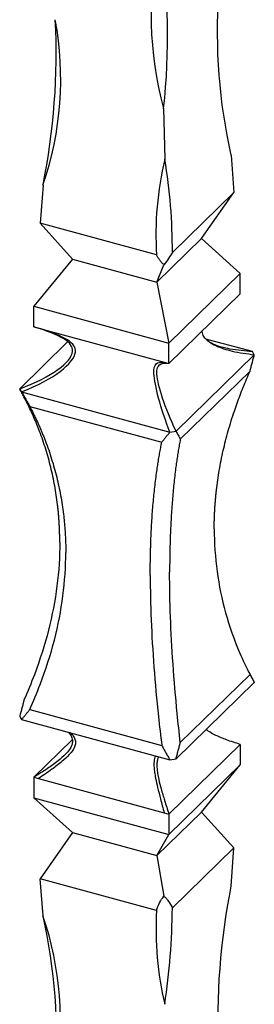
# Model space of a CAD drawing. Units: millimetres. Extents: x 50 to 2920, y 50 to 2050.
# Drawn here: x 2752 to 2801, y 980 to 1186 of the extents above; entities that cross this region are included whole.
import ezdxf

# ---------------------------------------------------------------- set-up
doc = ezdxf.new("R2010")
doc.units = ezdxf.units.MM
doc.header["$LTSCALE"] = 10

msp = doc.modelspace()

# ---------------------------------------------------------------- linework, layer by layer
at = {"color": 7, "linetype": 'Continuous', "lineweight": 25}
for p, q in [((2782.05, 1167.31), (2782.29, 1156.65)), ((2796.16, 1157.51), (2796.75, 1149.7)), ((2756.81, 1151.24), (2756.22, 1143.25)), ((2796.75, 1149.7), (2783.89, 1137.15)), ((2789.99, 1140.05), (2796.75, 1149.7)), ((2780.59, 1136.62), (2756.22, 1143.25)), ((2762.97, 1135.75), (2756.22, 1143.25)), ((2780.66, 1130.94), (2789.99, 1140.05)), ((2789.99, 1140.05), (2798.1, 1132.77)), ((2762.97, 1135.75), (2754.87, 1125.89)), ((2762.97, 1135.75), (2780.66, 1130.94)), ((2780.66, 1130.94), (2782.13, 1134.53)), ((2783.17, 1118.19), (2798.1, 1132.77)), ((2798.1, 1128.49), (2798.1, 1132.77)), ((2780.66, 1130.94), (2783.17, 1118.19)), ((2783.17, 1113.91), (2798.1, 1128.49)), ((2754.87, 1125.89), (2783.17, 1118.19)), ((2754.87, 1121.6), (2754.87, 1125.89)), ((2754.87, 1121.6), (2755.86, 1121.33)), ((2755.86, 1121.33), (2782.17, 1114.18)), ((2800.65, 1116.39), (2790.92, 1119.03)), ((2761.97, 1118.43), (2751.93, 1108.63)), ((2783.17, 1113.91), (2783.17, 1118.19)), ((2784.65, 1099.74), (2801.04, 1115.74)), ((2801.04, 1115.74), (2800.65, 1116.39)), ((2782.17, 1114.18), (2783.17, 1113.91)), ((2800.14, 1112.29), (2785.55, 1098.05)), ((2751.93, 1108.63), (2752.32, 1107.98)), ((2752.32, 1107.98), (2783.38, 1099.54)), ((2754.03, 1104.94), (2781.67, 1097.43)), ((2783.38, 1099.54), (2784.65, 1099.74)), ((2800.14, 1048.86), (2785.55, 1034.62)), ((2784.65, 1031.17), (2801.04, 1047.16)), ((2754.03, 1041.51), (2781.67, 1034)), ((2751.93, 1040.06), (2752.32, 1039.41)), ((2752.32, 1039.41), (2783.38, 1030.96)), ((2762.91, 1035.17), (2754.87, 1027.31)), ((2783.17, 1019.62), (2798.1, 1034.2)), ((2798.1, 1034.2), (2798.1, 1029.91)), ((2783.38, 1030.96), (2784.65, 1031.17)), ((2783.17, 1015.33), (2798.1, 1029.91)), ((2789.99, 1020.05), (2798.1, 1029.91)), ((2754.87, 1027.31), (2754.87, 1023.03)), ((2754.87, 1027.31), (2755.86, 1027.04)), ((2755.86, 1027.04), (2782.17, 1019.89)), ((2754.87, 1023.03), (2783.17, 1015.33)), ((2762.97, 1015.75), (2754.87, 1023.03)), ((2780.66, 1010.94), (2789.99, 1020.05)), ((2789.99, 1020.05), (2796.75, 1012.55)), ((2782.17, 1019.89), (2783.17, 1019.62)), ((2783.17, 1019.62), (2783.17, 1015.33)), ((2762.97, 1015.75), (2756.22, 1006.1)), ((2762.97, 1015.75), (2780.66, 1010.94)), ((2780.66, 1010.94), (2783.17, 1015.33)), ((2796.75, 1012.55), (2783.89, 1000)), ((2796.16, 1004.56), (2796.75, 1012.55)), ((2780.66, 1010.94), (2782.13, 1002.44)), ((2780.59, 999.47), (2756.22, 1006.1)), ((2756.81, 998.29), (2756.22, 1006.1))]:
    msp.add_line(p, q, dxfattribs=at)
for centre, radius, start, end in [((2852.26, 1186.65), 72.82, 167.1564, 195.4035), ((2650.56, 1182.14), 132.32, 353.5621, 8.9977), ((2908.09, 1183.01), 114.81, 175.8546, 192.8339), ((2692.55, 1173.41), 67.97, 340.9639, 10.552), ((2620.37, 1178.76), 139.19, 348.5946, 2.9213), ((2847.88, 1140.99), 67.43, 166.5744, 183.7144), ((2669.83, 1137.6), 114.06, 359.7745, 9.6143), ((2932.6, 977.03), 139.19, 168.5946, 182.9213), ((2848.59, 995.45), 68.13, 176.6143, 193.2735), ((2640.87, 1001.18), 143.02, 351.4054, 359.5263), ((2692.99, 976.45), 67.45, 349.7913, 18.8973), ((2644.87, 972.79), 114.81, 355.8546, 12.8339)]:
    msp.add_arc(centre, radius, start, end, dxfattribs=at)
for points, knots in [([(2782.13, 1134.53), (2781.95, 1134.71), (2781.78, 1134.89), (2781.47, 1135.24), (2781.33, 1135.42), (2780.95, 1135.94), (2780.75, 1136.29), (2780.59, 1136.62)], [0, 0, 0, 0, 0.25, 0.25, 0.5, 0.5, 1, 1, 1, 1]), ([(2783.89, 1137.15), (2783.64, 1136.75), (2783.37, 1136.33), (2782.79, 1135.46), (2782.47, 1135), (2782.13, 1134.53)], [0, 0, 0, 0, 0.5, 0.5, 1, 1, 1, 1]), ([(2751.93, 1108.63), (2758.68, 1111.16), (2766.15, 1116.59), (2760.64, 1119.81), (2754.87, 1121.6)], [0, 0, 0, 0, 0.549841, 1, 1, 1, 1]), ([(2752.32, 1107.98), (2759.07, 1110.61), (2766.78, 1116.65), (2761.43, 1119.51), (2755.86, 1121.33)], [0, 0, 0, 0, 0.549841, 1, 1, 1, 1]), ([(2790.05, 1120.63), (2790.08, 1120.43), (2790.17, 1119.88), (2790.76, 1119.11), (2791.69, 1118.33), (2793.53, 1117.32), (2796.66, 1116.32), (2799.47, 1115.95), (2801.04, 1115.74)], [0, 0, 0, 0, 0.050505, 0.1358284, 0.2357007, 0.3526627, 0.6405747, 1, 1, 1, 1]), ([(2800.65, 1116.39), (2799.08, 1116.53), (2796.24, 1116.78), (2793.26, 1117.52), (2792.01, 1118.21), (2791.8, 1118.33)], [0, 0, 0, 0, 0.505394, 0.915747, 1, 1, 1, 1]), ([(2800.14, 1112.29), (2800.21, 1112.57), (2800.36, 1113.15), (2800.58, 1114.01), (2800.81, 1114.87), (2800.96, 1115.45), (2801.04, 1115.74)], [0, 0, 0, 0, 0.248415, 0.497871, 0.748392, 1, 1, 1, 1]), ([(2783.38, 1099.54), (2781.41, 1104.54), (2779.12, 1113.3), (2780.61, 1114.3), (2782.17, 1114.18)], [0, 0, 0, 0, 0.549841, 1, 1, 1, 1]), ([(2784.65, 1099.74), (2782.3, 1104.74), (2779.59, 1112.94), (2781.31, 1114.19), (2783.17, 1113.91)], [0, 0, 0, 0, 0.549841, 1, 1, 1, 1]), ([(2792.65, 1079.33), (2792.65, 1079.6), (2792.65, 1080.13), (2792.67, 1080.94), (2792.69, 1081.75), (2792.72, 1082.56), (2792.76, 1083.37), (2792.82, 1084.18), (2792.88, 1085), (2792.95, 1085.81), (2793.03, 1086.63), (2793.24, 1088.54), (2793.67, 1091.55), (2794.49, 1095.68), (2795.55, 1099.83), (2796.58, 1103.14), (2797.45, 1105.63), (2798.06, 1107.29), (2798.72, 1108.96), (2799.41, 1110.62), (2799.89, 1111.73), (2800.14, 1112.29)], [0, 0, 0, 0, 0.024626, 0.049257, 0.073893, 0.098535, 0.123186, 0.147847, 0.172518, 0.197202, 0.2219, 0.246613, 0.370248, 0.49459, 0.61937, 0.745299, 0.79575, 0.846435, 0.897366, 0.948551, 1, 1, 1, 1]), ([(2752.83, 1106.94), (2752.75, 1107.09), (2752.61, 1107.38), (2752.39, 1107.8), (2752.16, 1108.22), (2752, 1108.5), (2751.93, 1108.63)], [0, 0, 0, 0, 0.248415, 0.497871, 0.748392, 1, 1, 1, 1]), ([(2752.32, 1107.98), (2752.47, 1107.73), (2752.76, 1107.22), (2753.19, 1106.46), (2753.61, 1105.7), (2753.89, 1105.2), (2754.03, 1104.94)], [0, 0, 0, 0, 0.251608, 0.502129, 0.751585, 1, 1, 1, 1]), ([(2760.32, 1076.47), (2760.32, 1076.74), (2760.32, 1077.27), (2760.3, 1078.07), (2760.28, 1078.87), (2760.25, 1079.67), (2760.2, 1080.47), (2760.15, 1081.27), (2760.09, 1082.06), (2760.02, 1082.85), (2759.94, 1083.64), (2759.73, 1085.48), (2759.3, 1088.35), (2758.47, 1092.21), (2757.41, 1096), (2756.39, 1098.98), (2755.52, 1101.18), (2754.9, 1102.64), (2754.25, 1104.08), (2753.56, 1105.52), (2753.07, 1106.47), (2752.83, 1106.94)], [0, 0, 0, 0, 0.024627, 0.049257, 0.073893, 0.098536, 0.123187, 0.147847, 0.172519, 0.197202, 0.2219, 0.246613, 0.370248, 0.49459, 0.61937, 0.745299, 0.79575, 0.846435, 0.897366, 0.948551, 1, 1, 1, 1]), ([(2754.03, 1104.94), (2754.15, 1104.71), (2754.4, 1104.23), (2754.76, 1103.51), (2755.11, 1102.79), (2755.46, 1102.06), (2755.79, 1101.34), (2756.11, 1100.61), (2756.43, 1099.88), (2756.73, 1099.14), (2757.03, 1098.41), (2757.7, 1096.69), (2758.65, 1093.95), (2759.71, 1090.14), (2760.54, 1086.28), (2761.02, 1083.14), (2761.27, 1080.77), (2761.41, 1079.18), (2761.5, 1077.59), (2761.56, 1075.99), (2761.57, 1074.92), (2761.57, 1074.38)], [0, 0, 0, 0, 0.025758, 0.051449, 0.077074, 0.102634, 0.128131, 0.153565, 0.178938, 0.204252, 0.229507, 0.254704, 0.38063, 0.505413, 0.629753, 0.753391, 0.802799, 0.852154, 0.901464, 0.950743, 1, 1, 1, 1]), ([(2781.67, 1097.43), (2781.81, 1097.61), (2782.09, 1097.96), (2782.51, 1098.49), (2782.94, 1099.02), (2783.23, 1099.36), (2783.38, 1099.54)], [0, 0, 0, 0, 0.248415, 0.497871, 0.748392, 1, 1, 1, 1]), ([(2784.65, 1099.74), (2784.73, 1099.6), (2784.88, 1099.33), (2785.11, 1098.91), (2785.33, 1098.48), (2785.48, 1098.19), (2785.55, 1098.05)], [0, 0, 0, 0, 0.251608, 0.502129, 0.751585, 1, 1, 1, 1]), ([(2779.26, 1069.57), (2779.26, 1069.84), (2779.26, 1070.38), (2779.27, 1071.17), (2779.27, 1071.97), (2779.28, 1072.75), (2779.3, 1073.53), (2779.31, 1074.31), (2779.33, 1075.08), (2779.36, 1075.85), (2779.38, 1076.61), (2779.45, 1078.38), (2779.59, 1081.1), (2779.85, 1084.67), (2780.2, 1088.09), (2780.53, 1090.71), (2780.81, 1092.61), (2781, 1093.85), (2781.21, 1095.07), (2781.44, 1096.27), (2781.59, 1097.04), (2781.67, 1097.43)], [0, 0, 0, 0, 0.0246266, 0.0492572, 0.0738931, 0.0985358, 0.1231867, 0.1478472, 0.1725186, 0.1972024, 0.2219, 0.2466127, 0.3702483, 0.4945902, 0.6193703, 0.7452994, 0.7957498, 0.8464355, 0.8973661, 0.9485511, 1, 1, 1, 1]), ([(2785.55, 1098.05), (2785.51, 1097.85), (2785.44, 1097.47), (2785.33, 1096.88), (2785.23, 1096.29), (2785.13, 1095.69), (2785.03, 1095.08), (2784.93, 1094.47), (2784.84, 1093.85), (2784.75, 1093.23), (2784.66, 1092.6), (2784.46, 1091.12), (2784.18, 1088.73), (2783.87, 1085.31), (2783.62, 1081.74), (2783.48, 1078.78), (2783.4, 1076.5), (2783.36, 1074.96), (2783.33, 1073.4), (2783.32, 1071.82), (2783.31, 1070.75), (2783.31, 1070.22)], [0, 0, 0, 0, 0.025758, 0.051449, 0.077074, 0.102634, 0.128131, 0.153565, 0.178938, 0.204252, 0.229507, 0.254704, 0.38063, 0.505413, 0.629753, 0.753391, 0.802799, 0.852153, 0.901464, 0.950742, 1, 1, 1, 1]), ([(2792.65, 1079.33), (2792.65, 1076.32), (2792.85, 1073.34), (2793.64, 1067.48), (2794.23, 1064.59), (2795.81, 1058.91), (2796.79, 1056.13), (2798.63, 1051.87), (2799.35, 1050.35), (2800.14, 1048.86)], [3.1415927, 3.1415927, 3.1415927, 3.1415927, 3.2243796, 3.2243796, 3.3071666, 3.3071666, 3.3899536, 3.3899536, 3.4367288, 3.4367288, 3.4367288, 3.4367288]), ([(2760.32, 1076.47), (2760.32, 1073.46), (2760.12, 1070.42), (2759.33, 1064.29), (2758.74, 1061.2), (2757.16, 1055.01), (2756.18, 1051.9), (2754.34, 1047.03), (2753.61, 1045.27), (2752.83, 1043.51)], [-0.2951361, -0.2951361, -0.2951361, -0.2951361, -0.2123491, -0.2123491, -0.1295621, -0.1295621, -0.0467752, -0.0467752, 0, 0, 0, 0]), ([(2754.03, 1041.51), (2754.82, 1043.26), (2755.55, 1045.01), (2757.4, 1049.86), (2758.39, 1052.96), (2759.98, 1059.13), (2760.58, 1062.21), (2761.37, 1068.33), (2761.57, 1071.37), (2761.57, 1074.38)], [-0.2951361, -0.2951361, -0.2951361, -0.2951361, -0.248361, -0.248361, -0.165574, -0.165574, -0.082787, -0.082787, 0, 0, 0, 0]), ([(2779.26, 1069.57), (2779.26, 1066.56), (2779.32, 1063.45), (2779.58, 1057.05), (2779.77, 1053.76), (2780.28, 1047.01), (2780.59, 1043.55), (2781.19, 1038.04), (2781.42, 1036.03), (2781.67, 1034)], [2.8464565, 2.8464565, 2.8464565, 2.8464565, 2.9292435, 2.9292435, 3.0120305, 3.0120305, 3.0948175, 3.0948175, 3.1415927, 3.1415927, 3.1415927, 3.1415927]), ([(2785.55, 1034.62), (2785.32, 1036.65), (2785.1, 1038.67), (2784.55, 1044.18), (2784.26, 1047.64), (2783.79, 1054.4), (2783.61, 1057.69), (2783.37, 1064.1), (2783.31, 1067.21), (2783.31, 1070.22)], [2.8464565, 2.8464565, 2.8464565, 2.8464565, 2.8932317, 2.8932317, 2.9760187, 2.9760187, 3.0588057, 3.0588057, 3.1415927, 3.1415927, 3.1415927, 3.1415927]), ([(2800.14, 1048.86), (2800.21, 1048.71), (2800.36, 1048.42), (2800.58, 1047.99), (2800.81, 1047.57), (2800.96, 1047.3), (2801.04, 1047.16)], [0, 0, 0, 0, 0.249549, 0.499395, 0.749544, 1, 1, 1, 1]), ([(2752.83, 1043.51), (2752.75, 1043.22), (2752.61, 1042.65), (2752.39, 1041.79), (2752.16, 1040.92), (2752, 1040.35), (2751.93, 1040.06)], [0, 0, 0, 0, 0.2495486, 0.499395, 0.7495442, 1, 1, 1, 1]), ([(2752.32, 1039.41), (2752.47, 1039.58), (2752.76, 1039.92), (2753.19, 1040.45), (2753.61, 1040.98), (2753.89, 1041.33), (2754.03, 1041.51)], [0, 0, 0, 0, 0.250456, 0.500605, 0.750451, 1, 1, 1, 1]), ([(2762.04, 1036.76), (2762.11, 1036.71), (2762.43, 1036.44), (2762.82, 1035.82), (2763.04, 1034.91), (2762.86, 1033.98), (2762.35, 1033.06), (2761.38, 1031.95), (2759.83, 1030.61), (2757.57, 1029), (2755.83, 1027.91), (2754.87, 1027.31)], [0, 0, 0, 0, 0.019238, 0.104161, 0.1798089, 0.2467018, 0.3219527, 0.4124417, 0.5645002, 0.7587864, 1, 1, 1, 1]), ([(2762.4, 1036.67), (2762.59, 1036.52), (2763.02, 1036.19), (2763.45, 1035.52), (2763.67, 1034.72), (2763.53, 1033.85), (2763.05, 1032.95), (2762.14, 1031.84), (2760.64, 1030.49), (2758.47, 1028.83), (2756.79, 1027.68), (2755.86, 1027.04)], [0, 0, 0, 0, 0.0607075, 0.1351522, 0.2013257, 0.2661801, 0.3382961, 0.4253262, 0.5728471, 0.7628401, 1, 1, 1, 1]), ([(2798.1, 1034.2), (2797.13, 1034.51), (2795.39, 1035.06), (2793.16, 1035.99), (2791.71, 1036.72), (2791.13, 1037.24), (2791, 1037.36)], [0, 0, 0, 0, 0.380146, 0.686335, 0.925975, 1, 1, 1, 1]), ([(2784.65, 1031.17), (2784.73, 1031.46), (2784.88, 1032.03), (2785.11, 1032.89), (2785.33, 1033.76), (2785.48, 1034.33), (2785.55, 1034.62)], [0, 0, 0, 0, 0.250456, 0.500605, 0.750451, 1, 1, 1, 1]), ([(2781.67, 1034), (2781.81, 1033.75), (2782.09, 1033.24), (2782.51, 1032.48), (2782.94, 1031.72), (2783.23, 1031.22), (2783.38, 1030.96)], [0, 0, 0, 0, 0.2495486, 0.499395, 0.7495442, 1, 1, 1, 1]), ([(2780.41, 1031.77), (2780.35, 1031.69), (2780.22, 1031.52), (2780.09, 1031), (2780.01, 1030.28), (2780.04, 1029.37), (2780.17, 1028.29), (2780.42, 1026.87), (2780.83, 1025), (2781.44, 1022.59), (2781.91, 1020.85), (2782.17, 1019.89)], [0, 0, 0, 0, 0.0607075, 0.1351522, 0.2013257, 0.2661801, 0.3382961, 0.4253262, 0.5728471, 0.7628401, 1, 1, 1, 1]), ([(2781.04, 1031.6), (2781.02, 1031.57), (2780.9, 1031.43), (2780.74, 1030.95), (2780.63, 1030.13), (2780.66, 1029.15), (2780.8, 1028.05), (2781.09, 1026.59), (2781.58, 1024.7), (2782.3, 1022.28), (2782.86, 1020.57), (2783.17, 1019.62)], [0, 0, 0, 0, 0.019238, 0.104161, 0.179809, 0.246702, 0.321953, 0.412442, 0.5645, 0.758786, 1, 1, 1, 1]), ([(2780.59, 999.47), (2780.75, 1000.03), (2780.95, 1000.55), (2781.45, 1001.56), (2781.76, 1002.04), (2782.13, 1002.44)], [0, 0, 0, 0, 0.5, 0.5, 1, 1, 1, 1]), ([(2782.13, 1002.44), (2782.3, 1002.3), (2782.47, 1002.13), (2782.78, 1001.76), (2782.93, 1001.56), (2783.37, 1000.94), (2783.64, 1000.49), (2783.89, 1000)], [0, 0, 0, 0, 0.25, 0.25, 0.5, 0.5, 1, 1, 1, 1])]:
    msp.add_open_spline(points, degree=3, knots=knots, dxfattribs=at)

doc.saveas('drawing.dxf')
